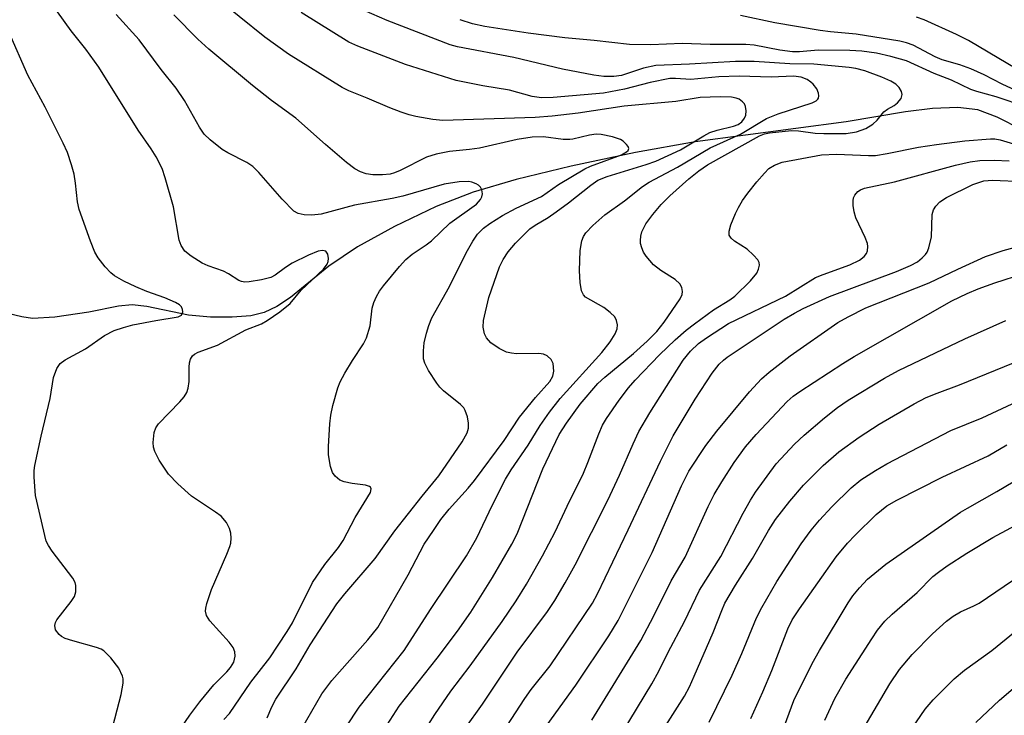
# Model space of a CAD drawing. Units: inches. Extents: x 1309765 to 1315766, y 553447 to 557447.
# Drawn here: x 1311087 to 1311257, y 553934 to 554054 of the extents above; entities that cross this region are included whole.
import ezdxf

# ---------------------------------------------------------------- set-up
doc = ezdxf.new("R2010")
doc.units = ezdxf.units.IN
doc.header["$MEASUREMENT"] = 0
doc.layers.add('HYDRO-Single Line Stream', color=4, linetype='Continuous')
doc.layers.add('Undefined', color=1, linetype='Continuous')

msp = doc.modelspace()

# ---------------------------------------------------------------- linework, layer by layer
at = {"layer": 'HYDRO-Single Line Stream'}
msp.add_lwpolyline([(1311264.47, 554032.87), (1311255.8, 554037.23), (1311252.44, 554038.52), (1311248.99, 554038.93), (1311244.62, 554038.74), (1311239.94, 554038.15), (1311229.65, 554036.42), (1311203.53, 554032.97), (1311193.24, 554031.14), (1311182.08, 554028.79), (1311172.57, 554026.47), (1311165.12, 554024.27), (1311158.74, 554021.77), (1311151.48, 554018.33), (1311145.12, 554014.81), (1311140.13, 554011.45), (1311133.51, 554006.04), (1311131.15, 554004.49), (1311128.96, 554003.43), (1311126.64, 554002.88), (1311123.43, 554002.61), (1311119.69, 554002.63), (1311115.87, 554002.96), (1311108.65, 554004.49), (1311106.09, 554004.79), (1311103.73, 554004.55), (1311098.61, 554003.51), (1311092.73, 554002.61), (1311088.85, 554002.43), (1311087.02, 554002.68), (1311084.57, 554003.29)], dxfattribs=at)
at = {"layer": 'Undefined'}
for points, elevation in [([(1311135.5, 553931.47), (1311138.91, 553937.46), (1311140.64, 553939.78), (1311146.89, 553946.79), (1311148.61, 553948.9), (1311153.9, 553958.03), (1311156.66, 553963.37), (1311158.23, 553965.74), (1311159.55, 553967.59), (1311160.98, 553969.38), (1311164.27, 553973.04), (1311165.36, 553974.36), (1311170.47, 553981.27), (1311173.16, 553985.32), (1311175.93, 553988.71), (1311178.37, 553991.48), (1311178.93, 553992.4), (1311179.08, 553993.3), (1311178.95, 553994.6), (1311178.64, 553995.29), (1311177.95, 553995.94), (1311177.28, 553996.24), (1311176.5, 553996.35), (1311172.6, 553996.29), (1311171.75, 553996.38), (1311170.91, 553996.59), (1311169.6, 553997.21), (1311168.15, 553998.2), (1311167.43, 553999.03), (1311167.07, 553999.75), (1311166.87, 554000.89), (1311166.92, 554002.06), (1311167.84, 554006.05), (1311169.66, 554011.33), (1311170.3, 554012.62), (1311171.16, 554013.97), (1311172.44, 554015.46), (1311174.93, 554017.9), (1311175.83, 554018.53), (1311178.1, 554019.89), (1311179.49, 554020.84), (1311181.64, 554022.44), (1311185.5, 554025.5), (1311186.68, 554026.32), (1311188.3, 554027), (1311195.06, 554029.07), (1311196.71, 554029.66), (1311201.01, 554031.59), (1311205.01, 554034.04), (1311206.09, 554034.61), (1311207.32, 554035.02), (1311210.19, 554035.7), (1311210.99, 554036), (1311211.6, 554036.44), (1311212.1, 554037.1), (1311212.29, 554037.6), (1311212.37, 554038.36), (1311212.26, 554039.11), (1311212.05, 554039.55), (1311211.74, 554039.91), (1311211.13, 554040.34), (1311210.64, 554040.53), (1311209.85, 554040.69), (1311207.84, 554040.75), (1311204.39, 554040.63), (1311200.19, 554039.95), (1311191.24, 554039.16), (1311183.29, 554037.95), (1311178.78, 554037.44), (1311175.86, 554037.2), (1311159.9, 554036.69), (1311158.15, 554036.86), (1311155.21, 554037.34), (1311154.06, 554037.63), (1311152.64, 554038.1), (1311150.7, 554038.84), (1311146.8, 554040.54), (1311143.6, 554041.82), (1311142.43, 554042.39), (1311133.17, 554048.15), (1311129.09, 554051.09), (1311120.21, 554058.31)], 326), ([(1311113.41, 553929.87), (1311116.09, 553933.77), (1311117.8, 553936.08), (1311120.22, 553939.03), (1311122.47, 553941.25), (1311123.14, 553942.02), (1311123.68, 553942.94), (1311123.94, 553943.94), (1311123.9, 553944.7), (1311123.57, 553945.45), (1311122.88, 553946.36), (1311119.55, 553950.07), (1311118.99, 553951.01), (1311118.83, 553951.73), (1311118.86, 553952.26), (1311119.03, 553953.07), (1311119.83, 553955.5), (1311122.52, 553961.63), (1311123.04, 553962.96), (1311123.17, 553963.5), (1311123.23, 553964.37), (1311123.16, 553965.24), (1311122.96, 553966.08), (1311122.43, 553967.08), (1311121.49, 553968.17), (1311120.56, 553968.87), (1311116.39, 553971.63), (1311114.02, 553973.81), (1311112.4, 553975.49), (1311110.81, 553977.87), (1311110.05, 553979.38), (1311109.83, 553980.13), (1311109.73, 553980.93), (1311109.91, 553982.68), (1311110.18, 553983.49), (1311110.66, 553984.2), (1311114.37, 553988.01), (1311115.12, 553988.87), (1311115.57, 553989.58), (1311115.83, 553990.36), (1311116, 553991.49), (1311115.95, 553993.96), (1311116.01, 553994.73), (1311116.21, 553995.39), (1311116.58, 553995.96), (1311116.92, 553996.26), (1311117.53, 553996.6), (1311120.87, 553997.77), (1311125.81, 554000.42), (1311128.5, 554001.48), (1311129.5, 554002.07), (1311131.66, 554003.57), (1311133.48, 554005.01), (1311135.37, 554007.28), (1311139.2, 554010.93), (1311139.83, 554011.82), (1311140.01, 554012.29), (1311140.08, 554012.79), (1311139.97, 554013.53), (1311139.62, 554014.06), (1311139.02, 554014.18), (1311138.3, 554014.06), (1311136.63, 554013.39), (1311133.79, 554012), (1311132.62, 554011.25), (1311130.87, 554009.92), (1311130.12, 554009.52), (1311128.5, 554009.08), (1311126.33, 554008.73), (1311125.62, 554008.7), (1311125.02, 554008.79), (1311124.58, 554008.96), (1311122.78, 554010.15), (1311121.92, 554010.6), (1311119.27, 554011.54), (1311118.24, 554011.98), (1311116.32, 554013.18), (1311115.25, 554014.08), (1311114.6, 554015.01), (1311114.25, 554015.96), (1311113.26, 554021.72), (1311111.85, 554026.75), (1311111.28, 554028.38), (1311110.29, 554030.39), (1311109.42, 554031.76), (1311107.17, 554034.98), (1311100.32, 554045.91), (1311098.11, 554049.01), (1311095.54, 554052.18), (1311093.21, 554055.47)], 320), ([(1311122, 553933.02), (1311122.94, 553934.03), (1311126.64, 553939.44), (1311129.92, 553943.7), (1311131.4, 553945.85), (1311132.95, 553948.21), (1311133.85, 553949.75), (1311137.31, 553956.71), (1311139.47, 553959.81), (1311141.8, 553962.78), (1311142.65, 553963.97), (1311144.71, 553967.97), (1311147.34, 553972.3), (1311147.48, 553972.95), (1311147.36, 553973.22), (1311147.2, 553973.35), (1311146.51, 553973.56), (1311144.18, 553973.84), (1311142.79, 553974.13), (1311142.03, 553974.43), (1311141.23, 553975.1), (1311140.78, 553975.75), (1311140.42, 553976.81), (1311140.1, 553978.81), (1311140.06, 553980.28), (1311140.3, 553984.18), (1311140.47, 553985.66), (1311140.86, 553987.35), (1311141.72, 553990.4), (1311142.12, 553991.47), (1311142.92, 553992.97), (1311144.23, 553995.16), (1311146.15, 553998.04), (1311146.67, 553999.04), (1311147.28, 554001.15), (1311147.63, 554004.18), (1311147.94, 554005.2), (1311148.37, 554006.19), (1311148.93, 554007.14), (1311149.6, 554008.05), (1311152.37, 554011.43), (1311153.47, 554012.63), (1311154.57, 554013.54), (1311157, 554015.15), (1311157.93, 554015.87), (1311161.07, 554018.9), (1311165.67, 554022.18), (1311166.41, 554023.01), (1311166.64, 554023.48), (1311166.72, 554023.97), (1311166.62, 554024.7), (1311166.41, 554025.13), (1311166.07, 554025.47), (1311165.63, 554025.73), (1311164.89, 554026.01), (1311164.35, 554026.1), (1311162.67, 554026.05), (1311160.11, 554025.66), (1311152.96, 554023.58), (1311151.12, 554023.17), (1311144.59, 554021.99), (1311138.82, 554020.47), (1311137.2, 554020.3), (1311135.85, 554020.32), (1311134.81, 554020.56), (1311134.11, 554020.97), (1311132.08, 554023.03), (1311128.03, 554027.68), (1311127.01, 554028.72), (1311125.96, 554029.42), (1311122.65, 554031.07), (1311121.66, 554031.66), (1311119.59, 554033.3), (1311118.56, 554034.33), (1311117.75, 554035.51), (1311115.16, 554040.12), (1311113.73, 554042.25), (1311111.12, 554045.52), (1311107.35, 554050.64), (1311103.36, 554055.03)], 322), ([(1311129.49, 553933.31), (1311130.3, 553935.22), (1311130.99, 553936.52), (1311134.49, 553941.75), (1311136.92, 553945.91), (1311141.53, 553953.01), (1311142.89, 553954.78), (1311148.14, 553960.84), (1311151.59, 553965.67), (1311156.32, 553971.68), (1311159.19, 553975.15), (1311163.21, 553981.05), (1311164.07, 553982.62), (1311164.33, 553983.44), (1311164.34, 553984.28), (1311164.14, 553985.41), (1311163.76, 553986.49), (1311163.48, 553986.92), (1311162.94, 553987.52), (1311159.98, 553989.89), (1311159.38, 553990.51), (1311158.85, 553991.21), (1311157.41, 553993.41), (1311156.74, 553994.68), (1311156.55, 553995.45), (1311156.51, 553996.78), (1311156.65, 553998.17), (1311157.02, 553999.89), (1311157.45, 554001.22), (1311157.97, 554002.51), (1311161.05, 554007.93), (1311163.92, 554013.78), (1311165.07, 554015.8), (1311165.89, 554016.98), (1311166.92, 554018.03), (1311168, 554018.84), (1311170.22, 554020.25), (1311172.55, 554021.49), (1311176.93, 554023.5), (1311179.89, 554025.57), (1311184.43, 554028.33), (1311185.42, 554028.78), (1311190.78, 554030.72), (1311191.64, 554031.22), (1311191.93, 554031.5), (1311192.07, 554031.8), (1311191.96, 554032.16), (1311191.68, 554032.53), (1311191.07, 554033.07), (1311190.6, 554033.37), (1311189.24, 554033.85), (1311187.26, 554034.25), (1311186.4, 554034.28), (1311185.23, 554034.15), (1311182.38, 554033.44), (1311181.82, 554033.36), (1311180.68, 554033.41), (1311177.3, 554033.84), (1311175.31, 554033.79), (1311172.76, 554033.37), (1311166.22, 554031.91), (1311164.48, 554031.65), (1311161, 554031.31), (1311158.71, 554030.85), (1311157.07, 554030.31), (1311152.46, 554028.01), (1311151.48, 554027.61), (1311150.78, 554027.41), (1311149.46, 554027.25), (1311147.74, 554027.26), (1311146.61, 554027.44), (1311145.6, 554027.81), (1311144.64, 554028.33), (1311143.23, 554029.43), (1311139.58, 554032.5), (1311134.42, 554037.08), (1311130.2, 554040.14), (1311126.91, 554042.7), (1311119.39, 554049.03), (1311117.46, 554050.75), (1311113.35, 554054.96)], 324), ([(1311143.22, 553931.81), (1311144.58, 553933.95), (1311145.41, 553935.12), (1311153.16, 553944.93), (1311157.72, 553952.06), (1311163.98, 553961.34), (1311165.77, 553964.42), (1311168.42, 553970.04), (1311170.69, 553974.57), (1311171.72, 553976.23), (1311174.66, 553980.46), (1311176.74, 553983.89), (1311178.34, 553986.17), (1311180.18, 553988.57), (1311187.41, 553996.51), (1311188.82, 553998.34), (1311189.71, 553999.74), (1311190.04, 554000.63), (1311190.1, 554001.32), (1311189.95, 554002.03), (1311189.61, 554002.69), (1311188.85, 554003.47), (1311187.72, 554004.32), (1311184.58, 554006.12), (1311184.22, 554006.5), (1311183.89, 554007.22), (1311183.66, 554008.61), (1311183.52, 554010.63), (1311183.66, 554014.15), (1311183.92, 554015.87), (1311184.21, 554016.59), (1311184.63, 554017.25), (1311185.82, 554018.51), (1311187.9, 554020.32), (1311191.32, 554022.79), (1311194.43, 554025.27), (1311195.56, 554026.02), (1311200.49, 554028.58), (1311206.13, 554031.95), (1311211.41, 554034.32), (1311215.87, 554037), (1311217.89, 554037.83), (1311223.81, 554039.71), (1311224.47, 554040.06), (1311224.79, 554040.35), (1311224.89, 554040.52), (1311224.95, 554040.93), (1311224.87, 554041.4), (1311224.58, 554042.13), (1311223.96, 554042.96), (1311223.58, 554043.31), (1311222.9, 554043.77), (1311221.89, 554044.17), (1311220.57, 554044.34), (1311216.69, 554044.16), (1311211.14, 554044.34), (1311207.62, 554044.25), (1311202.76, 554043.77), (1311200.12, 554043.96), (1311199.17, 554043.92), (1311195.77, 554043.22), (1311191.32, 554042.1), (1311187.66, 554041.43), (1311178.97, 554040.66), (1311176.93, 554040.59), (1311175.33, 554040.85), (1311171.41, 554041.92), (1311166.8, 554042.66), (1311162.19, 554043.58), (1311153.41, 554046.34), (1311145.16, 554049.52), (1311143.63, 554050.24), (1311135.37, 554055.38)], 328), ([(1311149.73, 553931.3), (1311152.29, 553935.31), (1311158.92, 553943.63), (1311162.41, 553948.27), (1311164.7, 553951.58), (1311168.47, 553957.6), (1311171.81, 553963.36), (1311172.74, 553965.12), (1311177.2, 553976.4), (1311180.01, 553982.3), (1311181.26, 553984.29), (1311183.61, 553987.6), (1311186.67, 553991.15), (1311187.89, 553992.25), (1311192.88, 553996.32), (1311195.22, 553998.49), (1311196.89, 554000.18), (1311198.16, 554001.75), (1311200.96, 554005.82), (1311201.28, 554006.57), (1311201.35, 554007.05), (1311201.23, 554007.75), (1311200.91, 554008.38), (1311200.08, 554009.13), (1311197.59, 554010.7), (1311196.32, 554011.71), (1311195.04, 554013.18), (1311194.6, 554013.88), (1311194.29, 554014.61), (1311194.09, 554015.38), (1311194.06, 554015.9), (1311194.11, 554016.68), (1311194.3, 554017.43), (1311194.99, 554018.8), (1311196.21, 554020.4), (1311197.67, 554022.16), (1311199.14, 554023.63), (1311202.44, 554026.57), (1311204.15, 554027.98), (1311205.69, 554028.99), (1311214.67, 554034.02), (1311215.56, 554034.37), (1311216.41, 554034.56), (1311220.2, 554034.94), (1311221.43, 554034.91), (1311224.31, 554034.5), (1311225.79, 554034.4), (1311229.66, 554034.44), (1311231.47, 554034.69), (1311233.07, 554035.3), (1311234.27, 554036.02), (1311235.01, 554036.74), (1311236.19, 554038.19), (1311236.81, 554038.62), (1311237.95, 554039.24), (1311238.57, 554039.71), (1311239.17, 554040.5), (1311239.33, 554041.17), (1311239.23, 554041.67), (1311238.86, 554042.37), (1311238.26, 554042.95), (1311237.37, 554043.49), (1311235.85, 554044.17), (1311232.89, 554045.27), (1311231.34, 554045.69), (1311230.2, 554045.86), (1311224.07, 554046.41), (1311219.92, 554046.49), (1311213.76, 554046.87), (1311210.53, 554046.86), (1311202.54, 554046.41), (1311196.75, 554046.18), (1311194.57, 554045.74), (1311190.79, 554044.48), (1311189.45, 554044.31), (1311187.73, 554044.31), (1311186.01, 554044.53), (1311180.58, 554045.54), (1311172.18, 554047.56), (1311162.39, 554049.4), (1311161.16, 554049.79), (1311150.24, 554053.96), (1311146.28, 554055.72)], 330), ([(1311259.01, 554041.89), (1311256.65, 554042.93), (1311253.53, 554044.56), (1311251.23, 554045.6), (1311249.33, 554046.3), (1311246.29, 554047.15), (1311245.07, 554047.71), (1311241.28, 554049.73), (1311240.12, 554050.14), (1311238.97, 554050.39), (1311231.37, 554051.61), (1311226.98, 554051.99), (1311225.19, 554052.23), (1311217.32, 554053.58), (1311211.4, 554054.87)], 334), ([(1311262.6, 554043.52), (1311250.86, 554050.51), (1311248.75, 554051.58), (1311243.14, 554054.07), (1311241.81, 554054.56)], 336), ([(1311260.78, 554039.02), (1311255.61, 554040.79), (1311252.29, 554041.68), (1311251.26, 554042.02), (1311247.87, 554043.67), (1311244.89, 554044.81), (1311240.08, 554046.98), (1311237.38, 554047.77), (1311234.89, 554048.31), (1311232.35, 554048.68), (1311230.33, 554048.79), (1311224.84, 554048.84), (1311221.57, 554048.56), (1311220.37, 554048.58), (1311218.17, 554048.85), (1311213.77, 554049.7), (1311212.33, 554049.83), (1311206.13, 554049.82), (1311201.27, 554049.99), (1311195.89, 554049.79), (1311192.16, 554049.81), (1311186.06, 554050.52), (1311180.96, 554051), (1311174.64, 554051.77), (1311167.16, 554052.96), (1311165.01, 554053.41), (1311162.89, 554054.12)], 332), ([(1311102.4, 553930.47), (1311104.2, 553937.33), (1311104.58, 553939.29), (1311104.55, 553940.04), (1311104.45, 553940.53), (1311103.82, 553941.9), (1311102.4, 553943.69), (1311101.21, 553944.87), (1311100.73, 553945.17), (1311099.92, 553945.49), (1311095.85, 553946.6), (1311094.54, 553947.04), (1311093.86, 553947.38), (1311093.46, 553947.69), (1311092.86, 553948.5), (1311092.72, 553949.25), (1311092.82, 553949.77), (1311093.05, 553950.27), (1311095.57, 553953.4), (1311096.15, 553954.31), (1311096.38, 553955.09), (1311096.37, 553956.2), (1311096.25, 553956.73), (1311095.86, 553957.47), (1311092.28, 553962.14), (1311091.61, 553963.11), (1311091.23, 553963.89), (1311089.41, 553971.77), (1311089.13, 553974.94), (1311089.14, 553976.09), (1311089.25, 553976.94), (1311090.34, 553982.06), (1311091.93, 553988.56), (1311092.52, 553992.21), (1311093.1, 553993.73), (1311093.68, 553994.61), (1311094.54, 553995.25), (1311098.05, 553997.14), (1311101.3, 553999.47), (1311102.99, 554000.32), (1311104.61, 554000.87), (1311106.25, 554001.29), (1311110.2, 554002.07), (1311114.1, 554002.67), (1311114.67, 554002.99), (1311114.87, 554003.56), (1311114.83, 554003.99), (1311114.66, 554004.4), (1311114.32, 554004.75), (1311113.62, 554005.18), (1311111.76, 554006), (1311108.67, 554007.08), (1311106.73, 554007.86), (1311104.65, 554008.87), (1311103.03, 554009.81), (1311102.4, 554010.32), (1311101.45, 554011.35), (1311100.22, 554012.91), (1311099.63, 554013.87), (1311098.88, 554015.77), (1311096.97, 554021.29), (1311096.68, 554022.61), (1311096.31, 554025.83), (1311096.05, 554027.39), (1311095.61, 554029), (1311094.9, 554031.13), (1311094.19, 554032.72), (1311091.05, 554038.99), (1311088.03, 554044.51), (1311084.78, 554052.04)], 318), ([(1311157.38, 553932.12), (1311158.46, 553933.85), (1311161.28, 553937.9), (1311164.63, 553942.3), (1311170.16, 553949.95), (1311172.55, 553953.55), (1311174.35, 553956.45), (1311177.13, 553961.33), (1311179.32, 553965.5), (1311181.36, 553969.93), (1311184.21, 553975.64), (1311184.99, 553977.48), (1311186.84, 553982.46), (1311187.51, 553983.97), (1311188.18, 553985.12), (1311190.39, 553988.28), (1311192.01, 553990.41), (1311193.16, 553991.75), (1311197.38, 553996.11), (1311200.09, 553998.69), (1311201.98, 554000.37), (1311203.41, 554001.48), (1311206.72, 554003.89), (1311209.51, 554005.64), (1311210.41, 554006.29), (1311213.1, 554008.94), (1311214.18, 554010.26), (1311214.52, 554010.95), (1311214.69, 554011.65), (1311214.61, 554012.1), (1311214.36, 554012.55), (1311213.63, 554013.39), (1311212.56, 554014.38), (1311210.37, 554015.81), (1311209.75, 554016.32), (1311209.42, 554016.85), (1311209.4, 554017.54), (1311209.73, 554018.62), (1311210.54, 554020.56), (1311211.05, 554021.64), (1311211.73, 554022.82), (1311212.64, 554024.11), (1311214.22, 554026.08), (1311215.51, 554027.57), (1311216.3, 554028.35), (1311217.26, 554028.96), (1311218.58, 554029.46), (1311225.39, 554030.75), (1311227.97, 554030.84), (1311233.51, 554030.59), (1311234.73, 554030.62), (1311236.74, 554030.95), (1311242.16, 554032.03), (1311245.32, 554032.53), (1311250.2, 554033.18), (1311254.66, 554033.5), (1311255.41, 554033.47), (1311256.3, 554033.3), (1311259.8, 554032.31)], 332), ([(1311163.68, 553931.39), (1311166.75, 553935.65), (1311172.76, 553944.65), (1311177.99, 553951.71), (1311179.23, 553953.61), (1311181.05, 553956.67), (1311182.76, 553959.76), (1311188.43, 553970.95), (1311190.45, 553975.3), (1311192.79, 553980.74), (1311193.78, 553982.82), (1311195.67, 553986.08), (1311201.48, 553995.21), (1311202.73, 553996.74), (1311204.14, 553998.08), (1311205.48, 553999.04), (1311209.33, 554001.52), (1311219.16, 554006.28), (1311224.35, 554009.49), (1311225.68, 554010.04), (1311230.28, 554011.69), (1311231.96, 554012.52), (1311232.79, 554013.14), (1311233.2, 554013.68), (1311233.36, 554014.13), (1311233.42, 554014.86), (1311233.35, 554015.37), (1311232.95, 554016.42), (1311231.36, 554019.8), (1311231.05, 554020.88), (1311230.88, 554021.98), (1311230.85, 554022.78), (1311230.93, 554023.29), (1311231.15, 554023.77), (1311231.69, 554024.39), (1311232.13, 554024.68), (1311232.86, 554024.95), (1311238.03, 554026.05), (1311248.58, 554028.94), (1311251.1, 554029.53), (1311252.79, 554029.73), (1311255.26, 554029.79), (1311257.88, 554029.67)], 334), ([(1311169.43, 553929.53), (1311174.05, 553936.66), (1311175.14, 553938.19), (1311178.44, 553942.31), (1311185.78, 553953.16), (1311186.61, 553954.73), (1311191.96, 553965.82), (1311197.51, 553977.72), (1311199.73, 553982.11), (1311203.53, 553988.46), (1311206.5, 553992.92), (1311207.7, 553994.48), (1311208.44, 553995.22), (1311209.07, 553995.73), (1311218.94, 554002.27), (1311220.7, 554003.31), (1311222.24, 554004.11), (1311226.76, 554006.24), (1311238.39, 554010.56), (1311240.78, 554011.55), (1311242, 554012.23), (1311242.84, 554012.9), (1311243.38, 554013.46), (1311243.67, 554013.9), (1311243.97, 554014.65), (1311244.41, 554016.55), (1311244.55, 554020.42), (1311244.77, 554021.2), (1311245.16, 554021.83), (1311245.88, 554022.57), (1311247.04, 554023.34), (1311251.61, 554025.62), (1311253.47, 554026.21), (1311254.98, 554026.37), (1311260.33, 554026.09)], 336), ([(1311177.91, 553932.09), (1311182.87, 553938.95), (1311188.58, 553947.51), (1311190.23, 553950.15), (1311196.12, 553961.91), (1311201.18, 553973.45), (1311202.42, 553975.97), (1311205.39, 553980.4), (1311207.31, 553982.91), (1311212.94, 553989.72), (1311215.04, 553991.96), (1311216.32, 553993.09), (1311219.95, 553995.95), (1311228.2, 554001.69), (1311230.02, 554002.72), (1311233.08, 554004.25), (1311244.02, 554008.59), (1311248.97, 554010.97), (1311253.78, 554013.13), (1311256.83, 554014.15), (1311261.74, 554015.48)], 338), ([(1311185.64, 553932.9), (1311194.15, 553946.66), (1311196.39, 553950.92), (1311199.37, 553957.03), (1311201.83, 553961.09), (1311205.76, 553969.89), (1311206.83, 553971.94), (1311208.13, 553974.15), (1311210.29, 553977.5), (1311212.27, 553980.22), (1311214.1, 553982.35), (1311219.47, 553988.06), (1311220.48, 553988.94), (1311221.66, 553989.78), (1311229.07, 553994.63), (1311231.03, 553995.84), (1311247.98, 554005.44), (1311250.62, 554006.74), (1311252.48, 554007.52), (1311255.41, 554008.57), (1311260.4, 554010.19)], 340), ([(1311241.1, 553931.52), (1311243.31, 553934.78), (1311244.72, 553936.42), (1311248.38, 553940.07), (1311250.13, 553941.56), (1311254.87, 553944.96), (1311258.9, 553948.23)], 356), ([(1311252.08, 553932.5), (1311256.18, 553936.36), (1311264.22, 553943.2)], 358)]:
    msp.add_lwpolyline(points, dxfattribs=dict(at, elevation=elevation))
for points in [[(1311190.93, 553930.68, 342), (1311196.05, 553939.16, 342), (1311197.25, 553941.36, 342), (1311198.84, 553944.63, 342), (1311201.69, 553949.98, 342), (1311204.28, 553955.38, 342), (1311207.97, 553961.23, 342), (1311211.86, 553968.74, 342), (1311213.1, 553970.96, 342), (1311213.98, 553972.37, 342), (1311217.55, 553977.23, 342), (1311220.73, 553980.68, 342), (1311222.4, 553982.21, 342), (1311225.94, 553985.21, 342), (1311228.16, 553986.99, 342), (1311230.01, 553988.28, 342), (1311236.29, 553992.08, 342), (1311238.73, 553993.41, 342), (1311250.21, 553998.86, 342), (1311257.29, 554002.08, 342)], [(1311192.43, 553922.44, 344), (1311201.71, 553937.06, 344), (1311202.55, 553938.66, 344), (1311203.39, 553940.53, 344), (1311206.65, 553948.05, 344), (1311208.13, 553951.88, 344), (1311208.68, 553953.11, 344), (1311210.53, 553956.28, 344), (1311213.44, 553960.88, 344), (1311216.21, 553965.7, 344), (1311217.45, 553967.59, 344), (1311219.89, 553970.79, 344), (1311222.27, 553973.55, 344), (1311225.7, 553976.96, 344), (1311228.37, 553979.35, 344), (1311231.93, 553981.89, 344), (1311235.39, 553984.1, 344), (1311241.43, 553987.62, 344), (1311243.49, 553988.71, 344), (1311245.39, 553989.5, 344), (1311249.28, 553990.92, 344), (1311260.17, 553995.37, 344)], [(1311205.94, 553932.52, 346), (1311209.96, 553940.69, 346), (1311211.61, 553944.42, 346), (1311214.16, 553950.58, 346), (1311215.07, 553952.4, 346), (1311217.69, 553956.9, 346), (1311221.89, 553963.42, 346), (1311223.59, 553965.78, 346), (1311225.06, 553967.52, 346), (1311227.18, 553969.81, 346), (1311230.55, 553973.09, 346), (1311232.23, 553974.47, 346), (1311234.72, 553976.1, 346), (1311236.68, 553977.25, 346), (1311247.8, 553983.03, 346), (1311253.19, 553985.23, 346), (1311262.73, 553989.66, 346)], [(1311213.18, 553933.18, 348), (1311215.24, 553937.8, 348), (1311216.8, 553941.5, 348), (1311219.6, 553948.68, 348), (1311220.32, 553950.23, 348), (1311221.57, 553952.17, 348), (1311227.91, 553961.13, 348), (1311229.91, 553963.53, 348), (1311231.21, 553964.93, 348), (1311234.88, 553968.5, 348), (1311236.72, 553970.01, 348), (1311238.44, 553970.97, 348), (1311246.27, 553974.92, 348), (1311254.25, 553978.64, 348), (1311257.45, 553980.55, 348)], [(1311217.94, 553929.07, 350), (1311220.63, 553936.3, 350), (1311223.79, 553942.69, 350), (1311225.03, 553944.96, 350), (1311230, 553953.17, 350), (1311230.84, 553954.41, 350), (1311231.96, 553955.81, 350), (1311233.38, 553957.32, 350), (1311236.51, 553959.86, 350), (1311249.48, 553968.86, 350), (1311250.64, 553969.59, 350), (1311255.74, 553972.44, 350), (1311264.21, 553977.51, 350)], [(1311225.97, 553932.89, 352), (1311227.69, 553936.63, 352), (1311229.61, 553940, 352), (1311234.1, 553946.99, 352), (1311235.09, 553948.46, 352), (1311236.38, 553950.01, 352), (1311237.61, 553951.22, 352), (1311241.96, 553955, 352), (1311244.67, 553957.73, 352), (1311245.64, 553958.52, 352), (1311247.16, 553959.58, 352), (1311250.57, 553961.81, 352), (1311255.06, 553964.5, 352), (1311267.51, 553971.2, 352)], [(1311232.36, 553930.92, 354), (1311237.24, 553939.17, 354), (1311238.88, 553941.65, 354), (1311241.09, 553944.28, 354), (1311244.6, 553947.83, 354), (1311247.04, 553950, 354), (1311248.2, 553950.91, 354), (1311249.45, 553951.63, 354), (1311251.73, 553952.65, 354), (1311252.68, 553953.15, 354), (1311267.11, 553962.94, 354)]]:
    msp.add_polyline3d(points, dxfattribs=at)

doc.saveas('drawing.dxf')
